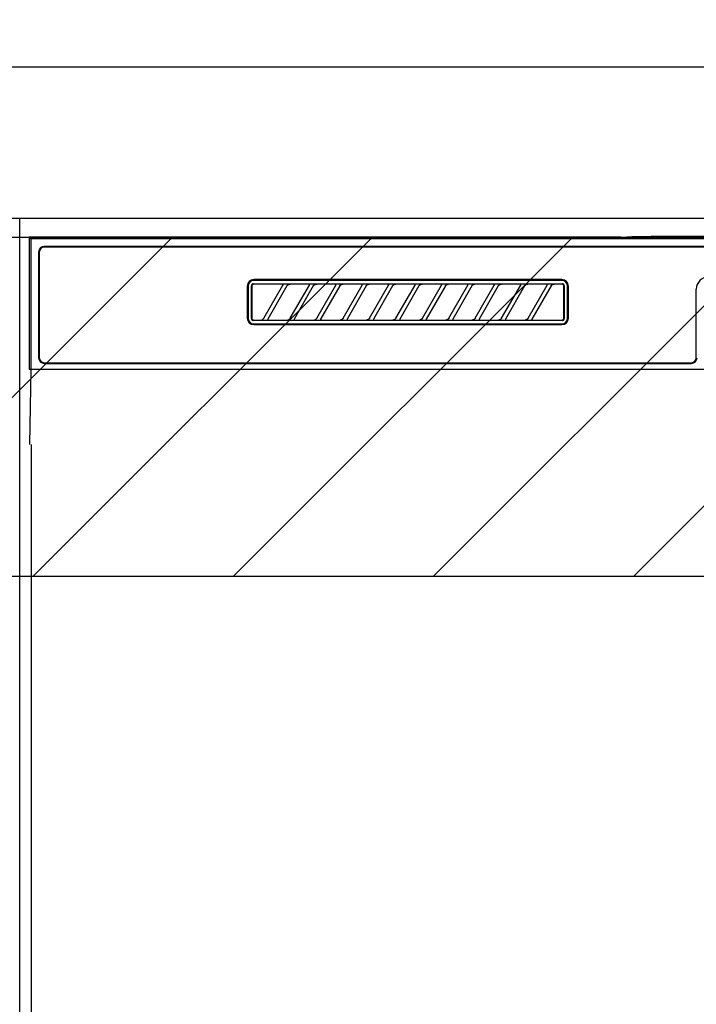
# Model space of a CAD drawing. Extents: x 55896 to 82369, y -11045 to -2175.
# Drawn here: x 72722 to 72901, y -8345 to -8084 of the extents above; entities that cross this region are included whole.
import ezdxf

# ---------------------------------------------------------------- set-up
doc = ezdxf.new("R2010")
doc.units = 0
doc.header["$LTSCALE"] = 50
doc.header["$MEASUREMENT"] = 0
doc.layers.get('0').update_dxf_attribs({"linetype": 'CONTINUOUS'})
for name, color, linetype in [('120-キャビネット（外）', 7, 'CONTINUOUS'), ('122-扉', 6, 'CONTINUOUS'), ('126-甲板', 2, 'CONTINUOUS'), ('150-機器', 8, 'CONTINUOUS'), ('160-文字', 254, 'CONTINUOUS'), ('180-補助', 161, 'CONTINUOUS')]:
    doc.layers.add(name, color=color, linetype=linetype)
doc.styles.add('KH001', font='txt')
doc.dimstyles.new('KH1xx030', dxfattribs={"dimscale": 30, "dimtxt": 2, "dimasz": 0.6, "dimexe": 0.3, "dimexo": 1.2, "dimgap": 0.5, "dimtad": 3, "dimdec": 1, "dimdsep": 46, "dimlunit": 6, "dimtxsty": 'KH001', "dimblk": 'DOT', "dimcen": 1, "dimdle": 1, "dimclrd": 256, "dimclre": 256, "dimclrt": 256, "dimadec": 0, "dimazin": 0, "dimtfac": 1, "dimtdec": 1, "dimtix": 1, "dimtmove": 2, "dimatfit": 3, "dimldrblk": 'CLOSEDBLANK', "dimfxl": 1, "dimtolj": 1, "dimtzin": 0, "dimlwd": -1, "dimlwe": -1, "dimarcsym": 0})

# ---------------------------------------------------------------- blocks, each defined once
blk = doc.blocks.new('RKW-404AM-SV_S')
at = {"layer": '150-機器', "color": 13, "linetype": 'Continuous'}
for p, q in [((-222.5, 450), (-222.5, 415)), ((-222.5, 450), (-222.01, 449.51)), ((-65.66, 450), (-222.5, 450)), ((-222.01, 449.51), (-222.01, 415)), ((222.01, 449.51), (-222.01, 449.51)), ((-65.66, 450), (-64.87, 450)), ((-64.87, 450), (-64.13, 450.01)), ((-64.13, 450.01), (-63.44, 450.01)), ((-63.44, 450.01), (-62.83, 450.02)), ((-57.67, 450.12), (-62.83, 450.02)), ((-57.06, 450.13), (-57.67, 450.12)), ((-56.37, 450.14), (-57.06, 450.13)), ((-55.63, 450.15), (-56.37, 450.14)), ((-54.84, 450.15), (-55.63, 450.15)), ((54.84, 450.15), (-54.84, 450.15)), ((218.5, 447.5), (-218.5, 447.5)), ((218.5, 447.3), (-218.5, 447.3)), ((-220, 446), (-220, 418)), ((-219.8, 446), (-219.8, 418)), ((-81.3, 438.7), (-163, 438.7)), ((-81.3, 438.5), (-163, 438.5)), ((-164.7, 437), (-164.7, 428.5)), ((-164.5, 437), (-164.5, 428.5)), ((-163.59, 437.19), (-163.6, 437.1)), ((-163.6, 428.4), (-163.6, 437.1)), ((-163.56, 437.29), (-163.59, 437.19)), ((-163.51, 437.37), (-163.56, 437.29)), ((-163.45, 437.45), (-163.51, 437.37)), ((-163.49, 437.1), (-163.5, 437)), ((-163.5, 437), (-163.5, 428.7)), ((-163.46, 437.19), (-163.49, 437.1)), ((-163.42, 437.28), (-163.46, 437.19)), ((-163.37, 437.51), (-163.45, 437.45)), ((-163.35, 437.35), (-163.42, 437.28)), ((-163.29, 437.56), (-163.37, 437.51)), ((-163.28, 437.42), (-163.35, 437.35)), ((-163.19, 437.59), (-163.29, 437.56)), ((-163.19, 437.46), (-163.28, 437.42)), ((-163.1, 437.6), (-163.19, 437.59)), ((-163.1, 437.49), (-163.19, 437.46)), ((-163.1, 437.6), (-81.2, 437.6)), ((-163, 437.5), (-163.1, 437.49)), ((-155.42, 437.5), (-163, 437.5)), ((-160.29, 428.47), (-155.24, 437.23)), ((-154.2, 437.03), (-159.25, 428.27)), ((-155.41, 437.5), (-155.42, 437.5)), ((-155.34, 437.53), (-155.41, 437.53)), ((-155.39, 437.5), (-155.41, 437.5)), ((-155.37, 437.49), (-155.39, 437.5)), ((-155.36, 437.49), (-155.37, 437.49)), ((-155.34, 437.48), (-155.36, 437.49)), ((-155.17, 437.53), (-155.34, 437.53)), ((-155.33, 437.48), (-155.34, 437.48)), ((-155.31, 437.47), (-155.33, 437.48)), ((-155.3, 437.46), (-155.31, 437.47)), ((-155.29, 437.45), (-155.3, 437.46)), ((-155.27, 437.43), (-155.29, 437.45)), ((-155.26, 437.42), (-155.27, 437.43)), ((-155.25, 437.41), (-155.26, 437.42)), ((-155.24, 437.37), (-155.25, 437.41)), ((-155.25, 437.2), (-155.24, 437.21)), ((-155.25, 437.2), (-155.25, 437.2)), ((-155.23, 437.34), (-155.24, 437.37)), ((-155.24, 437.23), (-155.23, 437.24)), ((-155.24, 437.22), (-155.24, 437.23)), ((-155.24, 437.21), (-155.24, 437.22)), ((-155.23, 437.33), (-155.23, 437.34)), ((-155.22, 437.31), (-155.23, 437.33)), ((-155.23, 437.27), (-155.22, 437.28)), ((-155.23, 437.25), (-155.23, 437.27)), ((-155.23, 437.24), (-155.23, 437.25)), ((-155.22, 437.29), (-155.22, 437.31)), ((-155.22, 437.28), (-155.22, 437.29)), ((-154.91, 437.54), (-155.17, 437.53)), ((-154.6, 437.54), (-154.91, 437.54)), ((-154.59, 437.54), (-154.6, 437.54)), ((-154.6, 437.54), (-154.6, 437.54)), ((-154.6, 437.54), (-154.6, 437.54)), ((-154.6, 437.54), (-154.6, 437.54)), ((-154.21, 437), (-154.2, 437.01)), ((-154.2, 437.01), (-154.19, 437.04)), ((-154.19, 437.04), (-154.16, 437.08)), ((-154.16, 437.08), (-154.13, 437.12)), ((-154.13, 437.12), (-154.1, 437.16)), ((-154.1, 437.16), (-154.06, 437.2)), ((-154.06, 437.2), (-154.01, 437.25)), ((-154.01, 437.25), (-153.96, 437.29)), ((-153.96, 437.29), (-153.9, 437.34)), ((-153.9, 437.34), (-153.83, 437.38)), ((-153.83, 437.38), (-153.75, 437.41)), ((-153.75, 437.41), (-153.68, 437.44)), ((-153.68, 437.44), (-153.6, 437.47)), ((-153.6, 437.47), (-153.51, 437.48)), ((-153.51, 437.48), (-153.43, 437.49)), ((-153.43, 437.49), (-153.35, 437.5)), ((-148.42, 437.5), (-153.35, 437.5)), ((-153.29, 428.47), (-148.24, 437.23)), ((-147.2, 437.03), (-152.25, 428.27)), ((-148.41, 437.5), (-148.42, 437.5)), ((-148.34, 437.53), (-148.41, 437.53)), ((-148.39, 437.5), (-148.41, 437.5)), ((-148.37, 437.49), (-148.39, 437.5)), ((-148.36, 437.49), (-148.37, 437.49)), ((-148.34, 437.48), (-148.36, 437.49)), ((-148.17, 437.53), (-148.34, 437.53)), ((-148.33, 437.48), (-148.34, 437.48)), ((-148.31, 437.47), (-148.33, 437.48)), ((-148.3, 437.46), (-148.31, 437.47)), ((-148.29, 437.45), (-148.3, 437.46)), ((-148.27, 437.43), (-148.29, 437.45)), ((-148.26, 437.42), (-148.27, 437.43)), ((-148.25, 437.41), (-148.26, 437.42)), ((-148.24, 437.37), (-148.25, 437.41)), ((-148.25, 437.2), (-148.24, 437.21)), ((-148.25, 437.2), (-148.25, 437.2)), ((-148.23, 437.34), (-148.24, 437.37)), ((-148.24, 437.23), (-148.23, 437.24)), ((-148.24, 437.22), (-148.24, 437.23)), ((-148.24, 437.21), (-148.24, 437.22)), ((-148.23, 437.33), (-148.23, 437.34)), ((-148.22, 437.31), (-148.23, 437.33)), ((-148.23, 437.27), (-148.22, 437.28)), ((-148.23, 437.25), (-148.23, 437.27)), ((-148.23, 437.24), (-148.23, 437.25)), ((-148.22, 437.29), (-148.22, 437.31)), ((-148.22, 437.28), (-148.22, 437.29)), ((-147.91, 437.54), (-148.17, 437.53)), ((-147.6, 437.54), (-147.91, 437.54)), ((-147.59, 437.54), (-147.6, 437.54)), ((-147.6, 437.54), (-147.6, 437.54)), ((-147.6, 437.54), (-147.6, 437.54)), ((-147.6, 437.54), (-147.6, 437.54)), ((-147.21, 437), (-147.2, 437.01)), ((-147.2, 437.01), (-147.19, 437.04)), ((-147.19, 437.04), (-147.16, 437.08)), ((-147.16, 437.08), (-147.13, 437.12)), ((-147.13, 437.12), (-147.1, 437.16)), ((-147.1, 437.16), (-147.06, 437.2)), ((-147.06, 437.2), (-147.01, 437.25)), ((-147.01, 437.25), (-146.96, 437.29)), ((-146.96, 437.29), (-146.9, 437.34)), ((-146.9, 437.34), (-146.83, 437.38)), ((-146.83, 437.38), (-146.75, 437.41)), ((-146.75, 437.41), (-146.68, 437.44)), ((-146.68, 437.44), (-146.6, 437.47)), ((-146.6, 437.47), (-146.51, 437.48)), ((-146.51, 437.48), (-146.43, 437.49)), ((-146.43, 437.49), (-146.35, 437.5)), ((-141.42, 437.5), (-146.35, 437.5)), ((-146.29, 428.47), (-141.24, 437.23)), ((-140.2, 437.03), (-145.25, 428.27)), ((-141.41, 437.5), (-141.42, 437.5)), ((-141.34, 437.53), (-141.41, 437.53)), ((-141.39, 437.5), (-141.41, 437.5)), ((-141.37, 437.49), (-141.39, 437.5)), ((-141.36, 437.49), (-141.37, 437.49)), ((-141.34, 437.48), (-141.36, 437.49)), ((-141.17, 437.53), (-141.34, 437.53)), ((-141.33, 437.48), (-141.34, 437.48)), ((-141.31, 437.47), (-141.33, 437.48)), ((-141.3, 437.46), (-141.31, 437.47)), ((-141.29, 437.45), (-141.3, 437.46)), ((-141.27, 437.43), (-141.29, 437.45)), ((-141.26, 437.42), (-141.27, 437.43)), ((-141.25, 437.41), (-141.26, 437.42)), ((-141.24, 437.37), (-141.25, 437.41)), ((-141.25, 437.2), (-141.24, 437.21)), ((-141.25, 437.2), (-141.25, 437.2)), ((-141.23, 437.34), (-141.24, 437.37)), ((-141.24, 437.23), (-141.23, 437.24)), ((-141.24, 437.22), (-141.24, 437.23)), ((-141.24, 437.21), (-141.24, 437.22)), ((-141.23, 437.33), (-141.23, 437.34)), ((-141.22, 437.31), (-141.23, 437.33)), ((-141.23, 437.27), (-141.22, 437.28)), ((-141.23, 437.25), (-141.23, 437.27)), ((-141.23, 437.24), (-141.23, 437.25)), ((-141.22, 437.29), (-141.22, 437.31)), ((-141.22, 437.28), (-141.22, 437.29)), ((-140.91, 437.54), (-141.17, 437.53)), ((-140.6, 437.54), (-140.91, 437.54)), ((-140.59, 437.54), (-140.6, 437.54)), ((-140.6, 437.54), (-140.6, 437.54)), ((-140.6, 437.54), (-140.6, 437.54)), ((-140.6, 437.54), (-140.6, 437.54)), ((-140.21, 437), (-140.2, 437.01)), ((-140.2, 437.01), (-140.19, 437.04)), ((-140.19, 437.04), (-140.16, 437.08)), ((-140.16, 437.08), (-140.13, 437.12)), ((-140.13, 437.12), (-140.1, 437.16)), ((-140.1, 437.16), (-140.06, 437.2)), ((-140.06, 437.2), (-140.01, 437.25)), ((-140.01, 437.25), (-139.96, 437.29)), ((-139.96, 437.29), (-139.9, 437.34)), ((-139.9, 437.34), (-139.83, 437.38)), ((-139.83, 437.38), (-139.75, 437.41)), ((-139.75, 437.41), (-139.68, 437.44)), ((-139.68, 437.44), (-139.6, 437.47)), ((-139.6, 437.47), (-139.51, 437.48)), ((-139.51, 437.48), (-139.43, 437.49)), ((-139.43, 437.49), (-139.35, 437.5)), ((-134.42, 437.5), (-139.35, 437.5)), ((-139.29, 428.47), (-134.24, 437.23)), ((-133.2, 437.03), (-138.25, 428.27)), ((-134.41, 437.5), (-134.42, 437.5)), ((-134.34, 437.53), (-134.41, 437.53)), ((-134.39, 437.5), (-134.41, 437.5)), ((-134.37, 437.49), (-134.39, 437.5)), ((-134.36, 437.49), (-134.37, 437.49)), ((-134.34, 437.48), (-134.36, 437.49)), ((-134.17, 437.53), (-134.34, 437.53)), ((-134.33, 437.48), (-134.34, 437.48)), ((-134.31, 437.47), (-134.33, 437.48)), ((-134.3, 437.46), (-134.31, 437.47)), ((-134.29, 437.45), (-134.3, 437.46)), ((-134.27, 437.43), (-134.29, 437.45)), ((-134.26, 437.42), (-134.27, 437.43)), ((-134.25, 437.41), (-134.26, 437.42)), ((-134.24, 437.37), (-134.25, 437.41)), ((-134.25, 437.2), (-134.24, 437.21)), ((-134.25, 437.2), (-134.25, 437.2)), ((-134.23, 437.34), (-134.24, 437.37)), ((-134.24, 437.23), (-134.23, 437.24)), ((-134.24, 437.22), (-134.24, 437.23)), ((-134.24, 437.21), (-134.24, 437.22)), ((-134.23, 437.33), (-134.23, 437.34)), ((-134.22, 437.31), (-134.23, 437.33)), ((-134.23, 437.27), (-134.22, 437.28)), ((-134.23, 437.25), (-134.23, 437.27)), ((-134.23, 437.24), (-134.23, 437.25)), ((-134.22, 437.29), (-134.22, 437.31)), ((-134.22, 437.28), (-134.22, 437.29)), ((-133.91, 437.54), (-134.17, 437.53)), ((-133.6, 437.54), (-133.91, 437.54)), ((-133.59, 437.54), (-133.6, 437.54)), ((-133.6, 437.54), (-133.6, 437.54)), ((-133.6, 437.54), (-133.6, 437.54)), ((-133.6, 437.54), (-133.6, 437.54)), ((-133.21, 437), (-133.2, 437.01)), ((-133.2, 437.01), (-133.19, 437.04)), ((-133.19, 437.04), (-133.16, 437.08)), ((-133.16, 437.08), (-133.13, 437.12)), ((-133.13, 437.12), (-133.1, 437.16)), ((-133.1, 437.16), (-133.06, 437.2)), ((-133.06, 437.2), (-133.01, 437.25)), ((-133.01, 437.25), (-132.96, 437.29)), ((-132.96, 437.29), (-132.9, 437.34)), ((-132.9, 437.34), (-132.83, 437.38)), ((-132.83, 437.38), (-132.75, 437.41)), ((-132.75, 437.41), (-132.68, 437.44)), ((-132.68, 437.44), (-132.6, 437.47)), ((-132.6, 437.47), (-132.51, 437.48)), ((-132.51, 437.48), (-132.43, 437.49)), ((-132.43, 437.49), (-132.35, 437.5)), ((-127.42, 437.5), (-132.35, 437.5)), ((-132.29, 428.47), (-127.24, 437.23)), ((-126.2, 437.03), (-131.25, 428.27)), ((-127.41, 437.5), (-127.42, 437.5)), ((-127.34, 437.53), (-127.41, 437.53)), ((-127.39, 437.5), (-127.41, 437.5)), ((-127.37, 437.49), (-127.39, 437.5)), ((-127.36, 437.49), (-127.37, 437.49)), ((-127.34, 437.48), (-127.36, 437.49)), ((-127.17, 437.53), (-127.34, 437.53)), ((-127.33, 437.48), (-127.34, 437.48)), ((-127.31, 437.47), (-127.33, 437.48)), ((-127.3, 437.46), (-127.31, 437.47)), ((-127.29, 437.45), (-127.3, 437.46)), ((-127.27, 437.43), (-127.29, 437.45)), ((-127.26, 437.42), (-127.27, 437.43)), ((-127.25, 437.41), (-127.26, 437.42)), ((-127.24, 437.37), (-127.25, 437.41)), ((-127.25, 437.2), (-127.24, 437.21)), ((-127.25, 437.2), (-127.25, 437.2)), ((-127.23, 437.34), (-127.24, 437.37)), ((-127.24, 437.23), (-127.23, 437.24)), ((-127.24, 437.22), (-127.24, 437.23)), ((-127.24, 437.21), (-127.24, 437.22)), ((-127.23, 437.33), (-127.23, 437.34)), ((-127.22, 437.31), (-127.23, 437.33)), ((-127.23, 437.27), (-127.22, 437.28)), ((-127.23, 437.25), (-127.23, 437.27)), ((-127.23, 437.24), (-127.23, 437.25)), ((-127.22, 437.29), (-127.22, 437.31)), ((-127.22, 437.28), (-127.22, 437.29)), ((-126.91, 437.54), (-127.17, 437.53)), ((-126.6, 437.54), (-126.91, 437.54)), ((-126.59, 437.54), (-126.6, 437.54)), ((-126.6, 437.54), (-126.6, 437.54)), ((-126.6, 437.54), (-126.6, 437.54)), ((-126.6, 437.54), (-126.6, 437.54)), ((-126.21, 437), (-126.2, 437.01)), ((-126.2, 437.01), (-126.19, 437.04)), ((-126.19, 437.04), (-126.16, 437.08)), ((-126.16, 437.08), (-126.13, 437.12)), ((-126.13, 437.12), (-126.1, 437.16)), ((-126.1, 437.16), (-126.06, 437.2)), ((-126.06, 437.2), (-126.01, 437.25)), ((-126.01, 437.25), (-125.96, 437.29)), ((-125.96, 437.29), (-125.9, 437.34)), ((-125.9, 437.34), (-125.83, 437.38)), ((-125.83, 437.38), (-125.75, 437.41)), ((-125.75, 437.41), (-125.68, 437.44)), ((-125.68, 437.44), (-125.6, 437.47)), ((-125.6, 437.47), (-125.51, 437.48)), ((-125.51, 437.48), (-125.43, 437.49)), ((-125.43, 437.49), (-125.35, 437.5)), ((-120.42, 437.5), (-125.35, 437.5)), ((-125.29, 428.47), (-120.24, 437.23)), ((-119.2, 437.03), (-124.25, 428.27)), ((-120.41, 437.5), (-120.42, 437.5)), ((-120.34, 437.53), (-120.41, 437.53)), ((-120.39, 437.5), (-120.41, 437.5)), ((-120.37, 437.49), (-120.39, 437.5)), ((-120.36, 437.49), (-120.37, 437.49)), ((-120.34, 437.48), (-120.36, 437.49)), ((-120.17, 437.53), (-120.34, 437.53)), ((-120.33, 437.48), (-120.34, 437.48)), ((-120.31, 437.47), (-120.33, 437.48)), ((-120.3, 437.46), (-120.31, 437.47)), ((-120.29, 437.45), (-120.3, 437.46)), ((-120.27, 437.43), (-120.29, 437.45)), ((-120.26, 437.42), (-120.27, 437.43)), ((-120.25, 437.41), (-120.26, 437.42)), ((-120.24, 437.37), (-120.25, 437.41)), ((-120.25, 437.2), (-120.24, 437.21)), ((-120.25, 437.2), (-120.25, 437.2)), ((-120.23, 437.34), (-120.24, 437.37)), ((-120.24, 437.23), (-120.23, 437.24)), ((-120.24, 437.22), (-120.24, 437.23)), ((-120.24, 437.21), (-120.24, 437.22)), ((-120.23, 437.33), (-120.23, 437.34)), ((-120.22, 437.31), (-120.23, 437.33)), ((-120.23, 437.27), (-120.22, 437.28)), ((-120.23, 437.25), (-120.23, 437.27)), ((-120.23, 437.24), (-120.23, 437.25)), ((-120.22, 437.29), (-120.22, 437.31)), ((-120.22, 437.28), (-120.22, 437.29)), ((-119.91, 437.54), (-120.17, 437.53)), ((-119.6, 437.54), (-119.91, 437.54)), ((-119.59, 437.54), (-119.6, 437.54)), ((-119.6, 437.54), (-119.6, 437.54)), ((-119.6, 437.54), (-119.6, 437.54)), ((-119.6, 437.54), (-119.6, 437.54)), ((-119.21, 437), (-119.2, 437.01)), ((-119.2, 437.01), (-119.19, 437.04)), ((-119.19, 437.04), (-119.16, 437.08)), ((-119.16, 437.08), (-119.13, 437.12)), ((-119.13, 437.12), (-119.1, 437.16)), ((-119.1, 437.16), (-119.06, 437.2)), ((-119.06, 437.2), (-119.01, 437.25)), ((-119.01, 437.25), (-118.96, 437.29)), ((-118.96, 437.29), (-118.9, 437.34)), ((-118.9, 437.34), (-118.83, 437.38)), ((-118.83, 437.38), (-118.75, 437.41)), ((-118.75, 437.41), (-118.68, 437.44)), ((-118.68, 437.44), (-118.6, 437.47)), ((-118.6, 437.47), (-118.51, 437.48)), ((-118.51, 437.48), (-118.43, 437.49)), ((-118.43, 437.49), (-118.35, 437.5)), ((-113.42, 437.5), (-118.35, 437.5)), ((-118.29, 428.47), (-113.24, 437.23)), ((-112.2, 437.03), (-117.25, 428.27)), ((-113.42, 437.5), (-113.41, 437.5)), ((-113.34, 437.53), (-113.41, 437.53)), ((-113.41, 437.5), (-113.39, 437.5)), ((-113.39, 437.5), (-113.37, 437.49)), ((-113.37, 437.49), (-113.36, 437.49)), ((-113.36, 437.49), (-113.34, 437.48)), ((-113.17, 437.53), (-113.34, 437.53)), ((-113.34, 437.48), (-113.33, 437.48)), ((-113.33, 437.48), (-113.31, 437.47)), ((-113.31, 437.47), (-113.3, 437.46)), ((-113.3, 437.46), (-113.29, 437.45)), ((-113.29, 437.45), (-113.27, 437.43)), ((-113.27, 437.43), (-113.26, 437.42)), ((-113.26, 437.42), (-113.25, 437.41)), ((-113.25, 437.41), (-113.24, 437.37)), ((-113.24, 437.21), (-113.25, 437.2)), ((-113.25, 437.2), (-113.25, 437.2)), ((-113.24, 437.37), (-113.23, 437.34)), ((-113.23, 437.24), (-113.24, 437.23)), ((-113.24, 437.23), (-113.24, 437.22)), ((-113.24, 437.22), (-113.24, 437.21)), ((-113.23, 437.34), (-113.23, 437.33)), ((-113.23, 437.33), (-113.22, 437.31)), ((-113.22, 437.28), (-113.23, 437.27)), ((-113.23, 437.27), (-113.23, 437.25)), ((-113.23, 437.25), (-113.23, 437.24)), ((-113.22, 437.31), (-113.22, 437.29)), ((-113.22, 437.29), (-113.22, 437.28)), ((-112.91, 437.54), (-113.17, 437.53)), ((-112.6, 437.54), (-112.91, 437.54)), ((-112.59, 437.54), (-112.6, 437.54)), ((-112.6, 437.54), (-112.6, 437.54)), ((-112.6, 437.54), (-112.6, 437.54)), ((-112.6, 437.54), (-112.6, 437.54)), ((-112.21, 437), (-112.2, 437.01)), ((-112.2, 437.01), (-112.19, 437.04)), ((-112.19, 437.04), (-112.16, 437.08)), ((-112.16, 437.08), (-112.13, 437.12)), ((-112.13, 437.12), (-112.1, 437.16)), ((-112.1, 437.16), (-112.06, 437.2)), ((-112.06, 437.2), (-112.01, 437.25)), ((-112.01, 437.25), (-111.96, 437.29)), ((-111.96, 437.29), (-111.9, 437.34)), ((-111.9, 437.34), (-111.83, 437.38)), ((-111.83, 437.38), (-111.75, 437.41)), ((-111.75, 437.41), (-111.68, 437.44)), ((-111.68, 437.44), (-111.6, 437.47)), ((-111.6, 437.47), (-111.51, 437.48)), ((-111.51, 437.48), (-111.43, 437.49)), ((-111.43, 437.49), (-111.35, 437.5)), ((-106.42, 437.5), (-111.35, 437.5)), ((-111.29, 428.47), (-106.24, 437.23)), ((-105.2, 437.03), (-110.25, 428.27)), ((-106.41, 437.5), (-106.42, 437.5)), ((-106.34, 437.53), (-106.41, 437.53)), ((-106.39, 437.5), (-106.41, 437.5)), ((-106.37, 437.49), (-106.39, 437.5)), ((-106.36, 437.49), (-106.37, 437.49)), ((-106.34, 437.48), (-106.36, 437.49)), ((-106.17, 437.53), (-106.34, 437.53)), ((-106.33, 437.48), (-106.34, 437.48)), ((-106.31, 437.47), (-106.33, 437.48)), ((-106.3, 437.46), (-106.31, 437.47)), ((-106.29, 437.45), (-106.3, 437.46)), ((-106.27, 437.43), (-106.29, 437.45)), ((-106.26, 437.42), (-106.27, 437.43)), ((-106.25, 437.41), (-106.26, 437.42)), ((-106.24, 437.37), (-106.25, 437.41)), ((-106.25, 437.2), (-106.24, 437.21)), ((-106.25, 437.2), (-106.25, 437.2)), ((-106.23, 437.34), (-106.24, 437.37)), ((-106.24, 437.23), (-106.23, 437.24)), ((-106.24, 437.22), (-106.24, 437.23)), ((-106.24, 437.21), (-106.24, 437.22)), ((-106.23, 437.33), (-106.23, 437.34)), ((-106.22, 437.31), (-106.23, 437.33)), ((-106.23, 437.27), (-106.22, 437.28)), ((-106.23, 437.25), (-106.23, 437.27)), ((-106.23, 437.24), (-106.23, 437.25)), ((-106.22, 437.29), (-106.22, 437.31)), ((-106.22, 437.28), (-106.22, 437.29)), ((-105.91, 437.54), (-106.17, 437.53)), ((-105.6, 437.54), (-105.91, 437.54)), ((-105.59, 437.54), (-105.6, 437.54)), ((-105.6, 437.54), (-105.6, 437.54)), ((-105.6, 437.54), (-105.6, 437.54)), ((-105.6, 437.54), (-105.6, 437.54)), ((-105.21, 437), (-105.2, 437.01)), ((-105.2, 437.01), (-105.19, 437.04)), ((-105.19, 437.04), (-105.16, 437.08)), ((-105.16, 437.08), (-105.13, 437.12)), ((-105.13, 437.12), (-105.1, 437.16)), ((-105.1, 437.16), (-105.06, 437.2)), ((-105.06, 437.2), (-105.01, 437.25)), ((-105.01, 437.25), (-104.96, 437.29)), ((-104.96, 437.29), (-104.9, 437.34)), ((-104.9, 437.34), (-104.83, 437.38)), ((-104.83, 437.38), (-104.75, 437.41)), ((-104.75, 437.41), (-104.68, 437.44)), ((-104.68, 437.44), (-104.6, 437.47)), ((-104.6, 437.47), (-104.51, 437.48)), ((-104.51, 437.48), (-104.43, 437.49)), ((-104.43, 437.49), (-104.35, 437.5)), ((-99.42, 437.5), (-104.35, 437.5)), ((-104.29, 428.47), (-99.24, 437.23)), ((-98.2, 437.03), (-103.25, 428.27)), ((-99.41, 437.5), (-99.42, 437.5)), ((-99.34, 437.53), (-99.41, 437.53)), ((-99.39, 437.5), (-99.41, 437.5)), ((-99.37, 437.49), (-99.39, 437.5)), ((-99.36, 437.49), (-99.37, 437.49)), ((-99.34, 437.48), (-99.36, 437.49)), ((-99.17, 437.53), (-99.34, 437.53)), ((-99.33, 437.48), (-99.34, 437.48)), ((-99.31, 437.47), (-99.33, 437.48)), ((-99.3, 437.46), (-99.31, 437.47)), ((-99.29, 437.45), (-99.3, 437.46)), ((-99.27, 437.43), (-99.29, 437.45)), ((-99.26, 437.42), (-99.27, 437.43)), ((-99.25, 437.41), (-99.26, 437.42)), ((-99.24, 437.37), (-99.25, 437.41)), ((-99.25, 437.2), (-99.24, 437.21)), ((-99.25, 437.2), (-99.25, 437.2)), ((-99.23, 437.34), (-99.24, 437.37)), ((-99.24, 437.23), (-99.23, 437.24)), ((-99.24, 437.22), (-99.24, 437.23)), ((-99.24, 437.21), (-99.24, 437.22)), ((-99.23, 437.33), (-99.23, 437.34)), ((-99.22, 437.31), (-99.23, 437.33)), ((-99.23, 437.27), (-99.22, 437.28)), ((-99.23, 437.25), (-99.23, 437.27)), ((-99.23, 437.24), (-99.23, 437.25)), ((-99.22, 437.29), (-99.22, 437.31)), ((-99.22, 437.28), (-99.22, 437.29)), ((-98.91, 437.54), (-99.17, 437.53)), ((-98.6, 437.54), (-98.91, 437.54)), ((-98.59, 437.54), (-98.6, 437.54)), ((-98.6, 437.54), (-98.6, 437.54)), ((-98.6, 437.54), (-98.6, 437.54)), ((-98.6, 437.54), (-98.6, 437.54)), ((-98.21, 437), (-98.2, 437.01)), ((-98.2, 437.01), (-98.19, 437.04)), ((-98.19, 437.04), (-98.16, 437.08)), ((-98.16, 437.08), (-98.13, 437.12)), ((-98.13, 437.12), (-98.1, 437.16)), ((-98.1, 437.16), (-98.06, 437.2)), ((-98.06, 437.2), (-98.01, 437.25)), ((-98.01, 437.25), (-97.96, 437.29)), ((-97.96, 437.29), (-97.9, 437.34)), ((-97.9, 437.34), (-97.83, 437.38)), ((-97.83, 437.38), (-97.75, 437.41)), ((-97.75, 437.41), (-97.68, 437.44)), ((-97.68, 437.44), (-97.6, 437.47)), ((-97.6, 437.47), (-97.51, 437.48)), ((-97.51, 437.48), (-97.43, 437.49)), ((-97.43, 437.49), (-97.35, 437.5)), ((-92.42, 437.5), (-97.35, 437.5)), ((-97.29, 428.47), (-92.24, 437.23)), ((-91.2, 437.03), (-96.25, 428.27)), ((-92.41, 437.5), (-92.42, 437.5)), ((-92.34, 437.53), (-92.41, 437.53)), ((-92.39, 437.5), (-92.41, 437.5)), ((-92.37, 437.49), (-92.39, 437.5)), ((-92.36, 437.49), (-92.37, 437.49)), ((-92.34, 437.48), (-92.36, 437.49)), ((-92.17, 437.53), (-92.34, 437.53)), ((-92.33, 437.48), (-92.34, 437.48)), ((-92.31, 437.47), (-92.33, 437.48)), ((-92.3, 437.46), (-92.31, 437.47)), ((-92.29, 437.45), (-92.3, 437.46)), ((-92.27, 437.43), (-92.29, 437.45)), ((-92.26, 437.42), (-92.27, 437.43)), ((-92.25, 437.41), (-92.26, 437.42)), ((-92.24, 437.37), (-92.25, 437.41)), ((-92.25, 437.2), (-92.24, 437.21)), ((-92.25, 437.2), (-92.25, 437.2)), ((-92.23, 437.34), (-92.24, 437.37)), ((-92.24, 437.23), (-92.23, 437.24)), ((-92.24, 437.22), (-92.24, 437.23)), ((-92.24, 437.21), (-92.24, 437.22)), ((-92.23, 437.33), (-92.23, 437.34)), ((-92.22, 437.31), (-92.23, 437.33)), ((-92.23, 437.27), (-92.22, 437.28)), ((-92.23, 437.25), (-92.23, 437.27)), ((-92.23, 437.24), (-92.23, 437.25)), ((-92.22, 437.29), (-92.22, 437.31)), ((-92.22, 437.28), (-92.22, 437.29)), ((-91.91, 437.54), (-92.17, 437.53)), ((-91.6, 437.54), (-91.91, 437.54)), ((-91.59, 437.54), (-91.6, 437.54)), ((-91.6, 437.54), (-91.6, 437.54)), ((-91.6, 437.54), (-91.6, 437.54)), ((-91.6, 437.54), (-91.6, 437.54)), ((-91.21, 437), (-91.2, 437.01)), ((-91.2, 437.01), (-91.19, 437.04)), ((-91.19, 437.04), (-91.16, 437.08)), ((-91.16, 437.08), (-91.13, 437.12)), ((-91.13, 437.12), (-91.1, 437.16)), ((-91.1, 437.16), (-91.06, 437.2)), ((-91.06, 437.2), (-91.01, 437.25)), ((-91.01, 437.25), (-90.96, 437.29)), ((-90.96, 437.29), (-90.9, 437.34)), ((-90.9, 437.34), (-90.83, 437.38)), ((-90.83, 437.38), (-90.75, 437.41)), ((-90.75, 437.41), (-90.68, 437.44)), ((-90.68, 437.44), (-90.6, 437.47)), ((-90.6, 437.47), (-90.51, 437.48)), ((-90.51, 437.48), (-90.43, 437.49)), ((-90.43, 437.49), (-90.35, 437.5)), ((-85.42, 437.5), (-90.35, 437.5)), ((-90.29, 428.47), (-85.24, 437.23)), ((-84.2, 437.03), (-89.25, 428.27)), ((-85.41, 437.5), (-85.42, 437.5)), ((-85.34, 437.53), (-85.41, 437.53)), ((-85.39, 437.5), (-85.41, 437.5)), ((-85.37, 437.49), (-85.39, 437.5)), ((-85.36, 437.49), (-85.37, 437.49)), ((-85.34, 437.48), (-85.36, 437.49)), ((-85.17, 437.53), (-85.34, 437.53)), ((-85.33, 437.48), (-85.34, 437.48)), ((-85.31, 437.47), (-85.33, 437.48)), ((-85.3, 437.46), (-85.31, 437.47)), ((-85.29, 437.45), (-85.3, 437.46)), ((-85.27, 437.43), (-85.29, 437.45)), ((-85.26, 437.42), (-85.27, 437.43)), ((-85.25, 437.41), (-85.26, 437.42)), ((-85.24, 437.37), (-85.25, 437.41)), ((-85.25, 437.2), (-85.24, 437.21)), ((-85.25, 437.2), (-85.25, 437.2)), ((-85.23, 437.34), (-85.24, 437.37)), ((-85.24, 437.23), (-85.23, 437.24)), ((-85.24, 437.22), (-85.24, 437.23)), ((-85.24, 437.21), (-85.24, 437.22)), ((-85.23, 437.33), (-85.23, 437.34)), ((-85.22, 437.31), (-85.23, 437.33)), ((-85.23, 437.27), (-85.22, 437.28)), ((-85.23, 437.25), (-85.23, 437.27)), ((-85.23, 437.24), (-85.23, 437.25)), ((-85.22, 437.29), (-85.22, 437.31)), ((-85.22, 437.28), (-85.22, 437.29)), ((-84.91, 437.54), (-85.17, 437.53)), ((-84.6, 437.54), (-84.91, 437.54)), ((-84.59, 437.54), (-84.6, 437.54)), ((-84.6, 437.54), (-84.6, 437.54)), ((-84.6, 437.54), (-84.6, 437.54)), ((-84.6, 437.54), (-84.6, 437.54)), ((-84.21, 437), (-84.2, 437.01)), ((-84.2, 437.01), (-84.19, 437.04)), ((-84.19, 437.04), (-84.16, 437.08)), ((-84.16, 437.08), (-84.13, 437.12)), ((-84.13, 437.12), (-84.1, 437.16)), ((-84.1, 437.16), (-84.06, 437.2)), ((-84.06, 437.2), (-84.01, 437.25)), ((-84.01, 437.25), (-83.96, 437.29)), ((-83.96, 437.29), (-83.9, 437.34)), ((-83.9, 437.34), (-83.83, 437.38)), ((-83.83, 437.38), (-83.76, 437.41)), ((-83.76, 437.41), (-83.68, 437.44)), ((-83.68, 437.44), (-83.6, 437.46)), ((-83.6, 437.46), (-83.51, 437.48)), ((-83.51, 437.48), (-83.43, 437.49)), ((-83.43, 437.49), (-83.35, 437.5)), ((-81.3, 437.5), (-83.35, 437.5)), ((-81.2, 437.49), (-81.3, 437.5)), ((-81.11, 437.59), (-81.2, 437.6)), ((-81.11, 437.46), (-81.2, 437.49)), ((-81.01, 437.56), (-81.11, 437.59)), ((-81.02, 437.42), (-81.11, 437.46)), ((-80.95, 437.35), (-81.02, 437.42)), ((-80.93, 437.51), (-81.01, 437.56)), ((-80.88, 437.28), (-80.95, 437.35)), ((-80.85, 437.45), (-80.93, 437.51)), ((-80.84, 437.19), (-80.88, 437.28)), ((-80.79, 437.37), (-80.85, 437.45)), ((-80.81, 437.1), (-80.84, 437.19)), ((-80.8, 437), (-80.81, 437.1)), ((-80.8, 428.7), (-80.8, 437)), ((-80.74, 437.29), (-80.79, 437.37)), ((-80.71, 437.19), (-80.74, 437.29)), ((-80.7, 437.1), (-80.71, 437.19)), ((-80.7, 437.1), (-80.7, 428.4)), ((-79.8, 428.5), (-79.8, 437)), ((-79.6, 428.5), (-79.6, 437)), ((-45.7, 418), (-45.7, 436.2)), ((-163.6, 428.4), (-163.59, 428.31)), ((-163.59, 428.31), (-163.56, 428.21)), ((-163.56, 428.21), (-163.51, 428.13)), ((-163.51, 428.13), (-163.45, 428.05)), ((-163.5, 428.7), (-163.5, 428.63)), ((-163.5, 428.63), (-163.5, 428.5)), ((-163.5, 428.5), (-163.5, 428.49)), ((-163.5, 428.49), (-163.5, 428.48)), ((-163.5, 428.48), (-163.5, 428.47)), ((-163.5, 428.47), (-163.5, 428.46)), ((-163.5, 428.46), (-163.5, 428.45)), ((-163.5, 428.45), (-163.49, 428.44)), ((-163.49, 428.44), (-163.49, 428.42)), ((-163.49, 428.42), (-163.49, 428.41)), ((-163.49, 428.41), (-163.49, 428.39)), ((-163.49, 428.39), (-163.48, 428.37)), ((-163.48, 428.37), (-163.47, 428.35)), ((-163.47, 428.35), (-163.47, 428.32)), ((-163.47, 428.32), (-163.46, 428.3)), ((-163.46, 428.3), (-163.44, 428.27)), ((-163.45, 428.05), (-163.37, 427.99)), ((-163.44, 428.27), (-163.43, 428.24)), ((-163.43, 428.24), (-163.41, 428.21)), ((-163.41, 428.21), (-163.38, 428.18)), ((-163.38, 428.18), (-163.36, 428.15)), ((-163.37, 427.99), (-163.29, 427.94)), ((-163.36, 428.15), (-163.33, 428.13)), ((-163.33, 428.13), (-163.3, 428.1)), ((-163.3, 428.1), (-163.27, 428.08)), ((-163.29, 427.94), (-163.19, 427.91)), ((-163.27, 428.08), (-163.23, 428.06)), ((-163.23, 428.06), (-163.2, 428.04)), ((-163.2, 428.04), (-163.16, 428.03)), ((-163.16, 428.03), (-163.12, 428.02)), ((-163.12, 428.02), (-163.08, 428.01)), ((-163.08, 428.01), (-163.05, 428)), ((-163.05, 428), (-163.01, 428)), ((-163.01, 428), (-163, 428)), ((-163, 428), (-163, 428)), ((-163, 428), (-163, 428)), ((-163, 428), (-163, 428)), ((-163, 428), (-161.14, 428)), ((-161.14, 428), (-160.88, 428.03)), ((-160.88, 428.03), (-160.64, 428.13)), ((-160.64, 428.13), (-160.44, 428.29)), ((-160.44, 428.29), (-160.28, 428.49)), ((-159.89, 427.96), (-159.89, 427.96)), ((-159.89, 427.96), (-159.89, 427.96)), ((-159.89, 427.96), (-159.89, 427.96)), ((-159.89, 427.96), (-159.88, 427.96)), ((-159.88, 427.96), (-159.57, 427.96)), ((-159.57, 427.96), (-159.32, 427.97)), ((-159.32, 427.97), (-159.14, 427.97)), ((-159.25, 428.27), (-159.26, 428.25)), ((-159.26, 428.25), (-159.26, 428.17)), ((-159.26, 428.17), (-159.24, 428.1)), ((-159.24, 428.29), (-159.25, 428.27)), ((-159.24, 428.1), (-159.18, 428.04)), ((-159.18, 428.04), (-159.11, 428.01)), ((-159.14, 427.97), (-159.08, 427.97)), ((-159.11, 428.01), (-159.09, 428)), ((-159.09, 428), (-159.06, 428)), ((-159.06, 428), (-154.14, 428)), ((-154.14, 428), (-153.88, 428.03)), ((-153.88, 428.03), (-153.64, 428.13)), ((-153.64, 428.13), (-153.44, 428.29)), ((-153.44, 428.29), (-153.28, 428.49)), ((-152.89, 427.96), (-152.89, 427.96)), ((-152.89, 427.96), (-152.89, 427.96)), ((-152.89, 427.96), (-152.89, 427.96)), ((-152.89, 427.96), (-152.88, 427.96)), ((-152.88, 427.96), (-152.57, 427.96)), ((-152.57, 427.96), (-152.32, 427.97)), ((-152.32, 427.97), (-152.14, 427.97)), ((-152.25, 428.27), (-152.26, 428.25)), ((-152.26, 428.25), (-152.26, 428.17)), ((-152.26, 428.17), (-152.24, 428.1)), ((-152.24, 428.29), (-152.25, 428.27)), ((-152.24, 428.1), (-152.18, 428.04)), ((-152.18, 428.04), (-152.11, 428.01)), ((-152.14, 427.97), (-152.08, 427.97)), ((-152.11, 428.01), (-152.09, 428)), ((-152.09, 428), (-152.06, 428)), ((-152.06, 428), (-147.14, 428)), ((-147.14, 428), (-146.88, 428.03)), ((-146.88, 428.03), (-146.64, 428.13)), ((-146.64, 428.13), (-146.44, 428.29)), ((-146.44, 428.29), (-146.28, 428.49)), ((-145.89, 427.96), (-145.89, 427.96)), ((-145.89, 427.96), (-145.89, 427.96)), ((-145.89, 427.96), (-145.89, 427.96)), ((-145.89, 427.96), (-145.88, 427.96)), ((-145.88, 427.96), (-145.57, 427.96)), ((-145.57, 427.96), (-145.32, 427.97)), ((-145.32, 427.97), (-145.14, 427.97)), ((-145.25, 428.27), (-145.26, 428.25)), ((-145.26, 428.25), (-145.26, 428.17)), ((-145.26, 428.17), (-145.24, 428.1)), ((-145.24, 428.29), (-145.25, 428.27)), ((-145.24, 428.1), (-145.18, 428.04)), ((-145.18, 428.04), (-145.11, 428.01)), ((-145.14, 427.97), (-145.08, 427.97)), ((-145.11, 428.01), (-145.09, 428)), ((-145.09, 428), (-145.06, 428)), ((-145.06, 428), (-140.14, 428)), ((-140.14, 428), (-140.08, 428)), ((-140.08, 428), (-140.03, 428.01)), ((-140.03, 428.01), (-139.98, 428.01)), ((-139.98, 428.01), (-139.92, 428.02)), ((-139.86, 428.04), (-139.92, 428.02)), ((-139.8, 428.06), (-139.86, 428.04)), ((-139.74, 428.09), (-139.8, 428.06)), ((-139.67, 428.11), (-139.74, 428.09)), ((-139.62, 428.15), (-139.67, 428.11)), ((-139.56, 428.18), (-139.62, 428.15)), ((-139.51, 428.22), (-139.56, 428.18)), ((-139.46, 428.26), (-139.51, 428.22)), ((-139.42, 428.3), (-139.46, 428.26)), ((-139.39, 428.34), (-139.42, 428.3)), ((-139.36, 428.38), (-139.39, 428.34)), ((-139.33, 428.41), (-139.36, 428.38)), ((-139.31, 428.44), (-139.33, 428.41)), ((-139.29, 428.47), (-139.31, 428.44)), ((-139.28, 428.49), (-139.29, 428.47)), ((-139.27, 428.5), (-139.28, 428.49)), ((-138.89, 427.96), (-138.89, 427.96)), ((-138.89, 427.96), (-138.89, 427.96)), ((-138.89, 427.96), (-138.89, 427.96)), ((-138.89, 427.96), (-138.88, 427.96)), ((-138.88, 427.96), (-138.57, 427.96)), ((-138.57, 427.96), (-138.32, 427.97)), ((-138.32, 427.97), (-138.14, 427.97)), ((-138.23, 428.3), (-138.26, 428.23)), ((-138.26, 428.23), (-138.25, 428.15)), ((-138.25, 428.15), (-138.22, 428.08)), ((-138.22, 428.08), (-138.16, 428.03)), ((-138.16, 428.03), (-138.13, 428.01)), ((-138.14, 427.97), (-138.08, 427.97)), ((-138.13, 428.01), (-138.09, 428)), ((-138.09, 428), (-138.08, 428)), ((-138.08, 428), (-138.06, 428)), ((-138.06, 428), (-133.14, 428)), ((-133.14, 428), (-133.08, 428)), ((-133.08, 428), (-133.03, 428.01)), ((-133.03, 428.01), (-132.98, 428.01)), ((-132.98, 428.01), (-132.92, 428.02)), ((-132.86, 428.04), (-132.92, 428.02)), ((-132.8, 428.06), (-132.86, 428.04)), ((-132.74, 428.09), (-132.8, 428.06)), ((-132.67, 428.11), (-132.74, 428.09)), ((-132.62, 428.15), (-132.67, 428.11)), ((-132.56, 428.18), (-132.62, 428.15)), ((-132.51, 428.22), (-132.56, 428.18)), ((-132.46, 428.26), (-132.51, 428.22)), ((-132.42, 428.3), (-132.46, 428.26)), ((-132.39, 428.34), (-132.42, 428.3)), ((-132.36, 428.38), (-132.39, 428.34)), ((-132.33, 428.41), (-132.36, 428.38)), ((-132.31, 428.44), (-132.33, 428.41)), ((-132.29, 428.47), (-132.31, 428.44)), ((-132.28, 428.49), (-132.29, 428.47)), ((-132.27, 428.5), (-132.28, 428.49)), ((-131.89, 427.96), (-131.89, 427.96)), ((-131.89, 427.96), (-131.89, 427.96)), ((-131.89, 427.96), (-131.89, 427.96)), ((-131.89, 427.96), (-131.88, 427.96)), ((-131.88, 427.96), (-131.57, 427.96)), ((-131.57, 427.96), (-131.32, 427.97)), ((-131.32, 427.97), (-131.14, 427.97)), ((-131.23, 428.3), (-131.26, 428.23)), ((-131.26, 428.23), (-131.25, 428.15)), ((-131.25, 428.15), (-131.22, 428.08)), ((-131.22, 428.08), (-131.16, 428.03)), ((-131.16, 428.03), (-131.13, 428.01)), ((-131.14, 427.97), (-131.08, 427.97)), ((-131.13, 428.01), (-131.09, 428)), ((-131.09, 428), (-131.08, 428)), ((-131.08, 428), (-131.06, 428)), ((-131.06, 428), (-126.14, 428)), ((-126.14, 428), (-126.08, 428)), ((-126.08, 428), (-126.03, 428.01)), ((-126.03, 428.01), (-125.98, 428.01)), ((-125.98, 428.01), (-125.92, 428.02)), ((-125.86, 428.04), (-125.92, 428.02)), ((-125.8, 428.06), (-125.86, 428.04)), ((-125.74, 428.09), (-125.8, 428.06)), ((-125.67, 428.11), (-125.74, 428.09)), ((-125.62, 428.15), (-125.67, 428.11)), ((-125.56, 428.18), (-125.62, 428.15)), ((-125.51, 428.22), (-125.56, 428.18)), ((-125.46, 428.26), (-125.51, 428.22)), ((-125.42, 428.3), (-125.46, 428.26)), ((-125.39, 428.34), (-125.42, 428.3)), ((-125.36, 428.38), (-125.39, 428.34)), ((-125.33, 428.41), (-125.36, 428.38)), ((-125.31, 428.44), (-125.33, 428.41)), ((-125.29, 428.47), (-125.31, 428.44)), ((-125.28, 428.49), (-125.29, 428.47)), ((-125.27, 428.5), (-125.28, 428.49)), ((-124.89, 427.96), (-124.89, 427.96)), ((-124.89, 427.96), (-124.89, 427.96)), ((-124.89, 427.96), (-124.89, 427.96)), ((-124.89, 427.96), (-124.88, 427.96)), ((-124.88, 427.96), (-124.57, 427.96)), ((-124.57, 427.96), (-124.32, 427.97)), ((-124.32, 427.97), (-124.14, 427.97)), ((-124.23, 428.3), (-124.26, 428.23)), ((-124.26, 428.23), (-124.25, 428.15)), ((-124.25, 428.15), (-124.22, 428.08)), ((-124.22, 428.08), (-124.16, 428.03)), ((-124.16, 428.03), (-124.13, 428.01)), ((-124.14, 427.97), (-124.08, 427.97)), ((-124.13, 428.01), (-124.09, 428)), ((-124.09, 428), (-124.08, 428)), ((-124.08, 428), (-124.06, 428)), ((-124.06, 428), (-119.14, 428)), ((-119.14, 428), (-119.08, 428)), ((-119.08, 428), (-119.03, 428.01)), ((-119.03, 428.01), (-118.98, 428.01)), ((-118.98, 428.01), (-118.92, 428.02)), ((-118.86, 428.04), (-118.92, 428.02)), ((-118.8, 428.06), (-118.86, 428.04)), ((-118.74, 428.09), (-118.8, 428.06)), ((-118.67, 428.11), (-118.74, 428.09)), ((-118.62, 428.15), (-118.67, 428.11)), ((-118.56, 428.18), (-118.62, 428.15)), ((-118.51, 428.22), (-118.56, 428.18)), ((-118.46, 428.26), (-118.51, 428.22)), ((-118.42, 428.3), (-118.46, 428.26)), ((-118.39, 428.34), (-118.42, 428.3)), ((-118.36, 428.38), (-118.39, 428.34)), ((-118.33, 428.41), (-118.36, 428.38)), ((-118.31, 428.44), (-118.33, 428.41)), ((-118.29, 428.47), (-118.31, 428.44)), ((-118.28, 428.49), (-118.29, 428.47)), ((-118.27, 428.5), (-118.28, 428.49)), ((-117.89, 427.96), (-117.89, 427.96)), ((-117.89, 427.96), (-117.89, 427.96)), ((-117.89, 427.96), (-117.89, 427.96)), ((-117.89, 427.96), (-117.88, 427.96)), ((-117.88, 427.96), (-117.57, 427.96)), ((-117.57, 427.96), (-117.32, 427.97)), ((-117.32, 427.97), (-117.14, 427.97)), ((-117.23, 428.3), (-117.26, 428.23)), ((-117.26, 428.23), (-117.25, 428.15)), ((-117.25, 428.15), (-117.22, 428.08)), ((-117.22, 428.08), (-117.16, 428.03)), ((-117.16, 428.03), (-117.13, 428.01)), ((-117.14, 427.97), (-117.08, 427.97)), ((-117.13, 428.01), (-117.09, 428)), ((-117.09, 428), (-117.08, 428)), ((-117.08, 428), (-117.06, 428)), ((-117.06, 428), (-112.14, 428)), ((-112.14, 428), (-112.08, 428)), ((-112.08, 428), (-112.03, 428.01)), ((-112.03, 428.01), (-111.98, 428.01)), ((-111.98, 428.01), (-111.92, 428.02)), ((-111.86, 428.04), (-111.92, 428.02)), ((-111.8, 428.06), (-111.86, 428.04)), ((-111.74, 428.09), (-111.8, 428.06)), ((-111.67, 428.11), (-111.74, 428.09)), ((-111.62, 428.15), (-111.67, 428.11)), ((-111.56, 428.18), (-111.62, 428.15)), ((-111.51, 428.22), (-111.56, 428.18)), ((-111.46, 428.26), (-111.51, 428.22)), ((-111.42, 428.3), (-111.46, 428.26)), ((-111.39, 428.34), (-111.42, 428.3)), ((-111.36, 428.38), (-111.39, 428.34)), ((-111.33, 428.41), (-111.36, 428.38)), ((-111.31, 428.44), (-111.33, 428.41)), ((-111.29, 428.47), (-111.31, 428.44)), ((-111.28, 428.49), (-111.29, 428.47)), ((-111.27, 428.5), (-111.28, 428.49)), ((-110.89, 427.96), (-110.89, 427.96)), ((-110.89, 427.96), (-110.89, 427.96)), ((-110.89, 427.96), (-110.89, 427.96)), ((-110.89, 427.96), (-110.88, 427.96)), ((-110.88, 427.96), (-110.57, 427.96)), ((-110.57, 427.96), (-110.32, 427.97)), ((-110.32, 427.97), (-110.14, 427.97)), ((-110.23, 428.3), (-110.26, 428.23)), ((-110.26, 428.23), (-110.25, 428.15)), ((-110.25, 428.15), (-110.22, 428.08)), ((-110.22, 428.08), (-110.16, 428.03)), ((-110.16, 428.03), (-110.13, 428.01)), ((-110.14, 427.97), (-110.08, 427.97)), ((-110.13, 428.01), (-110.09, 428)), ((-110.09, 428), (-110.08, 428)), ((-110.08, 428), (-110.06, 428)), ((-110.06, 428), (-105.14, 428)), ((-105.14, 428), (-105.08, 428)), ((-105.08, 428), (-105.03, 428.01)), ((-105.03, 428.01), (-104.98, 428.01)), ((-104.98, 428.01), (-104.92, 428.02)), ((-104.86, 428.04), (-104.92, 428.02)), ((-104.8, 428.06), (-104.86, 428.04)), ((-104.74, 428.09), (-104.8, 428.06)), ((-104.67, 428.11), (-104.74, 428.09)), ((-104.62, 428.15), (-104.67, 428.11)), ((-104.56, 428.18), (-104.62, 428.15)), ((-104.51, 428.22), (-104.56, 428.18)), ((-104.46, 428.26), (-104.51, 428.22)), ((-104.42, 428.3), (-104.46, 428.26)), ((-104.39, 428.34), (-104.42, 428.3)), ((-104.36, 428.38), (-104.39, 428.34)), ((-104.33, 428.41), (-104.36, 428.38)), ((-104.31, 428.44), (-104.33, 428.41)), ((-104.29, 428.47), (-104.31, 428.44)), ((-104.28, 428.49), (-104.29, 428.47)), ((-104.27, 428.5), (-104.28, 428.49)), ((-103.89, 427.96), (-103.89, 427.96)), ((-103.89, 427.96), (-103.89, 427.96)), ((-103.89, 427.96), (-103.89, 427.96)), ((-103.89, 427.96), (-103.88, 427.96)), ((-103.88, 427.96), (-103.57, 427.96)), ((-103.57, 427.96), (-103.32, 427.97)), ((-103.32, 427.97), (-103.14, 427.97)), ((-103.23, 428.3), (-103.26, 428.23)), ((-103.26, 428.23), (-103.25, 428.15)), ((-103.25, 428.15), (-103.22, 428.08)), ((-103.22, 428.08), (-103.16, 428.03)), ((-103.16, 428.03), (-103.13, 428.01)), ((-103.14, 427.97), (-103.08, 427.97)), ((-103.13, 428.01), (-103.09, 428)), ((-103.09, 428), (-103.08, 428)), ((-103.08, 428), (-103.06, 428)), ((-103.06, 428), (-98.14, 428)), ((-98.14, 428), (-98.08, 428)), ((-98.08, 428), (-98.03, 428.01)), ((-98.03, 428.01), (-97.98, 428.01)), ((-97.98, 428.01), (-97.92, 428.02)), ((-97.86, 428.04), (-97.92, 428.02)), ((-97.8, 428.06), (-97.86, 428.04)), ((-97.74, 428.09), (-97.8, 428.06)), ((-97.67, 428.11), (-97.74, 428.09)), ((-97.62, 428.15), (-97.67, 428.11)), ((-97.56, 428.18), (-97.62, 428.15)), ((-97.51, 428.22), (-97.56, 428.18)), ((-97.46, 428.26), (-97.51, 428.22)), ((-97.42, 428.3), (-97.46, 428.26)), ((-97.39, 428.34), (-97.42, 428.3)), ((-97.36, 428.38), (-97.39, 428.34)), ((-97.33, 428.41), (-97.36, 428.38)), ((-97.31, 428.44), (-97.33, 428.41)), ((-97.29, 428.47), (-97.31, 428.44)), ((-97.28, 428.49), (-97.29, 428.47)), ((-97.27, 428.5), (-97.28, 428.49)), ((-96.89, 427.96), (-96.89, 427.96)), ((-96.89, 427.96), (-96.89, 427.96)), ((-96.89, 427.96), (-96.89, 427.96)), ((-96.89, 427.96), (-96.88, 427.96)), ((-96.88, 427.96), (-96.57, 427.96)), ((-96.57, 427.96), (-96.32, 427.97)), ((-96.32, 427.97), (-96.14, 427.97)), ((-96.23, 428.3), (-96.26, 428.23)), ((-96.26, 428.23), (-96.25, 428.15)), ((-96.25, 428.15), (-96.22, 428.08)), ((-96.22, 428.08), (-96.16, 428.03)), ((-96.16, 428.03), (-96.13, 428.01)), ((-96.14, 427.97), (-96.08, 427.97)), ((-96.13, 428.01), (-96.09, 428)), ((-96.09, 428), (-96.08, 428)), ((-96.08, 428), (-96.06, 428)), ((-96.06, 428), (-91.14, 428)), ((-91.14, 428), (-91.08, 428)), ((-91.08, 428), (-91.03, 428.01)), ((-91.03, 428.01), (-90.98, 428.01)), ((-90.98, 428.01), (-90.92, 428.02)), ((-90.86, 428.04), (-90.92, 428.02)), ((-90.8, 428.06), (-90.86, 428.04)), ((-90.74, 428.09), (-90.8, 428.06)), ((-90.67, 428.11), (-90.74, 428.09)), ((-90.62, 428.15), (-90.67, 428.11)), ((-90.56, 428.18), (-90.62, 428.15)), ((-90.51, 428.22), (-90.56, 428.18)), ((-90.46, 428.26), (-90.51, 428.22)), ((-90.42, 428.3), (-90.46, 428.26)), ((-90.39, 428.34), (-90.42, 428.3)), ((-90.36, 428.38), (-90.39, 428.34)), ((-90.33, 428.41), (-90.36, 428.38)), ((-90.31, 428.44), (-90.33, 428.41)), ((-90.29, 428.47), (-90.31, 428.44)), ((-90.28, 428.49), (-90.29, 428.47)), ((-90.27, 428.5), (-90.28, 428.49)), ((-89.89, 427.96), (-89.89, 427.96)), ((-89.89, 427.96), (-89.89, 427.96)), ((-89.89, 427.96), (-89.89, 427.96)), ((-89.89, 427.96), (-89.88, 427.96)), ((-89.88, 427.96), (-89.57, 427.96)), ((-89.57, 427.96), (-89.32, 427.97)), ((-89.32, 427.97), (-89.14, 427.97)), ((-89.23, 428.3), (-89.26, 428.23)), ((-89.26, 428.23), (-89.25, 428.15)), ((-89.25, 428.15), (-89.22, 428.08)), ((-89.22, 428.08), (-89.16, 428.03)), ((-89.16, 428.03), (-89.13, 428.01)), ((-89.14, 427.97), (-89.08, 427.97)), ((-89.13, 428.01), (-89.09, 428)), ((-89.09, 428), (-89.08, 428)), ((-89.08, 428), (-89.06, 428)), ((-89.06, 428), (-81.3, 428)), ((-81.3, 428), (-81.3, 428)), ((-81.3, 428), (-81.3, 428)), ((-81.3, 428), (-81.3, 428)), ((-81.3, 428), (-81.29, 428)), ((-81.29, 428), (-81.27, 428)), ((-81.27, 428), (-81.24, 428)), ((-81.24, 428), (-81.21, 428.01)), ((-81.21, 428.01), (-81.17, 428.02)), ((-81.17, 428.02), (-81.14, 428.03)), ((-81.14, 428.03), (-81.1, 428.04)), ((-81.11, 427.91), (-81.01, 427.94)), ((-81.1, 428.04), (-81.07, 428.06)), ((-81.07, 428.06), (-81.03, 428.08)), ((-81.03, 428.08), (-81, 428.1)), ((-81.01, 427.94), (-80.93, 427.99)), ((-81, 428.1), (-80.97, 428.13)), ((-80.97, 428.13), (-80.94, 428.16)), ((-80.94, 428.16), (-80.91, 428.19)), ((-80.93, 427.99), (-80.85, 428.05)), ((-80.91, 428.19), (-80.89, 428.22)), ((-80.89, 428.22), (-80.87, 428.25)), ((-80.87, 428.25), (-80.85, 428.28)), ((-80.85, 428.28), (-80.84, 428.31)), ((-80.85, 428.05), (-80.79, 428.13)), ((-80.84, 428.31), (-80.83, 428.34)), ((-80.83, 428.34), (-80.82, 428.36)), ((-80.82, 428.39), (-80.81, 428.41)), ((-80.82, 428.36), (-80.82, 428.39)), ((-80.81, 428.44), (-80.8, 428.45)), ((-80.81, 428.42), (-80.81, 428.44)), ((-80.81, 428.41), (-80.81, 428.42)), ((-80.8, 428.63), (-80.8, 428.7)), ((-80.8, 428.5), (-80.8, 428.63)), ((-80.8, 428.49), (-80.8, 428.5)), ((-80.8, 428.48), (-80.8, 428.49)), ((-80.8, 428.49), (-80.8, 428.49)), ((-80.8, 428.47), (-80.8, 428.48)), ((-80.8, 428.45), (-80.8, 428.47)), ((-80.79, 428.13), (-80.74, 428.21)), ((-80.74, 428.21), (-80.71, 428.31)), ((-80.71, 428.31), (-80.7, 428.4)), ((-163.19, 427.91), (-163.1, 427.9)), ((-81.2, 427.9), (-163.1, 427.9)), ((-163, 427), (-81.3, 427)), ((-163, 426.8), (-81.3, 426.8)), ((-81.2, 427.9), (-81.11, 427.91)), ((-222.5, 415), (222.5, 415)), ((-222.28, 395), (-221.93, 415)), ((-218.5, 416.7), (-47, 416.7)), ((-218.5, 416.5), (-47, 416.5)), ((-222, 395), (-222, 8))]:
    blk.add_line(p, q, dxfattribs=at)
for centre, radius, start, end in [((-218.5, 446), 1.5, 90, 180), ((-218.5, 446), 1.3, 90, 180), ((-163, 437), 1.7, 90, 180), ((-163, 437), 1.5, 90, 180), ((-81.3, 437), 1.7, 0, 90), ((-81.3, 437), 1.5, 0, 90), ((-42.5, 436.2), 3.2, 90, 180), ((-163, 428.5), 1.7, 180, 270), ((-163, 428.5), 1.5, 180, 270), ((-81.3, 428.5), 1.7, 270, 0), ((-81.3, 428.5), 1.5, 270, 0), ((-218.5, 418), 1.5, 180, 270), ((-218.5, 418), 1.3, 180, 270), ((-47, 418), 1.3, 270, 0), ((-47, 418), 1.5, 270, 0)]:
    blk.add_arc(centre, radius, start, end, dxfattribs=at)
blk = doc.blocks.new('_ClosedBlank')
at = {"color": 0, "linetype": 'ByBlock', "lineweight": -2}
for p, q in [((-1, 0.167), (0, 0)), ((-1, 0.167), (-1, -0.167)), ((0, 0), (-1, -0.167))]:
    blk.add_line(p, q, dxfattribs=at)
blk = doc.blocks.new('_Dot')
at = {"color": 0, "linetype": 'ByBlock', "lineweight": -2}
blk.add_line((-0.5, 0), (-1, 0), dxfattribs=at)
at = {"color": 0, "linetype": 'ByBlock', "const_width": 0.5}
blk.add_lwpolyline([(-0.25, 0, 1), (0.25, 0, 1)], format="xyb", close=True, dxfattribs=at)

msp = doc.modelspace()

# ---------------------------------------------------------------- hatches: boundary and pattern name
at = {"layer": '122-扉'}
h = msp.add_hatch(dxfattribs=at)
h.set_pattern_fill('ANSI31', color=256, style=0)
h.set_pattern_definition([(45, (-108768.39389, -13210.72385), (-0.08838834765, 0.08838834765), [])])
h.paths.add_polyline_path([(72482.19, -8166.27), (72662.19, -8166.27), (72662.19, -8173.77), (72482.19, -8173.77)])
edge = h.paths.add_edge_path()
edge.add_line((72482.19, -8173.77), (72812.6, -8173.77))
at = {"layer": '180-補助'}
h = msp.add_hatch(dxfattribs=at)
h.set_pattern_fill('ANSI31', color=13, scale=300, style=0)
h.set_pattern_definition([(45, (-170538.945, 6456.63), (-26.5165043, 26.5165043), [])])
h.paths.add_polyline_path([(71653.19, -8141.27), (74241.19, -8141.27), (74241.19, -8231.27), (71653.19, -8231.27)])

# ---------------------------------------------------------------- linework, layer by layer
at = {"layer": '120-キャビネット（外）', "color": 6}
msp.add_lwpolyline([(72722.19, -8136.27), (73172.19, -8136.27), (73172.19, -8591.27), (72722.19, -8591.27)], close=True, dxfattribs=at)
at = {"layer": '126-甲板'}
msp.add_lwpolyline([(74244.19, -8096.27), (71656.19, -8096.27), (71656.19, -8136.27), (74244.19, -8136.27)], close=True, dxfattribs=at)
at = {"layer": '180-補助', "color": 13}
msp.add_lwpolyline([(71653.19, -8141.27), (74241.19, -8141.27), (74241.19, -8231.27), (71653.19, -8231.27)], close=True, dxfattribs=at)

# ---------------------------------------------------------------- block references
at = {"layer": '150-機器'}
msp.add_blockref('RKW-404AM-SV_S', (72947.19, -8591.27), dxfattribs=at)

# ---------------------------------------------------------------- leaders
at = {"layer": '160-文字', "annotation_type": 0, "has_hookline": 1, "hookline_direction": 0, "text_width": 1397.06}
msp.add_leader([(72338.27, -8253.16), (72774.31, -7617.24), (72792.31, -7617.24)], dimstyle='KH1xx030', override={"dimgap": 0.5, "dimtad": 1}, dxfattribs=at)

doc.saveas('drawing.dxf')
